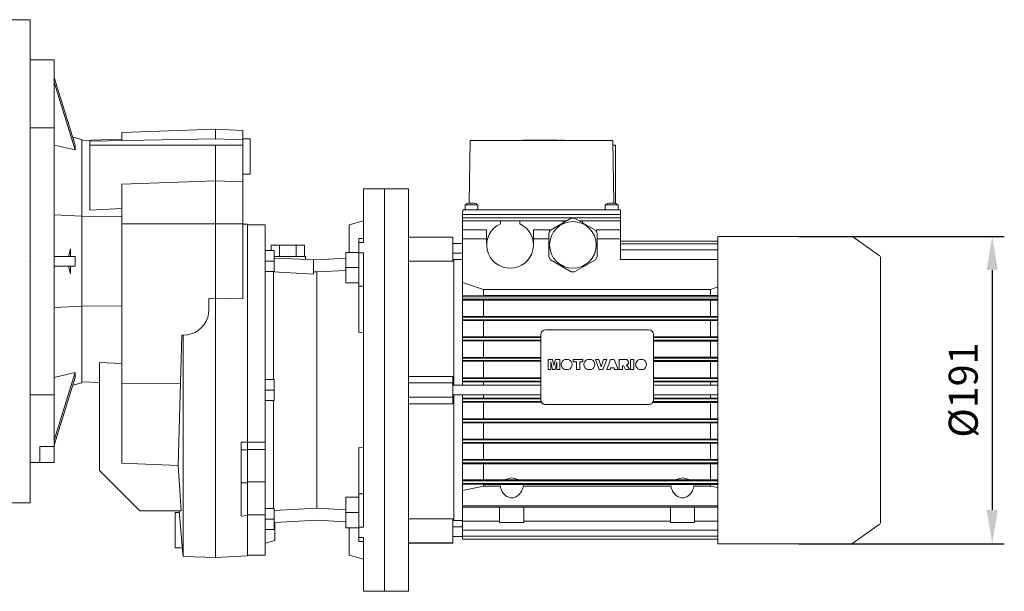
# Model space of a CAD drawing. Extents: x 2955 to 7497, y -941 to 2336.
# Drawn here: x 4765 to 5376, y 429 to 784 of the extents above; entities that cross this region are included whole.
import ezdxf

# ---------------------------------------------------------------- set-up
doc = ezdxf.new("R2010")
doc.units = 0
doc.header["$MEASUREMENT"] = 0
doc.layers.add('10000_FRONT', color=7, linetype='Continuous')
doc.layers.add('10100_FRONT_DIM', color=7, linetype='Continuous')
for name, color, linetype, lineweight in [('AM_0', 7, 'Continuous', 50), ('AM_4', 3, 'Continuous', 25), ('OUTLINE', 3, 'Continuous', 20), ('외형선', 7, 'Continuous', 25)]:
    doc.layers.add(name, color=color, linetype=linetype, lineweight=lineweight)
doc.styles.add('MX_NOTE_STANDARD', font='txt.shx', dxfattribs={"height": 3.15, "bigfont": 'extfont.shx'})
doc.dimstyles.new('MXDIMSTYLE', dxfattribs={"dimtxt": 3.15, "dimasz": 2.5, "dimexe": 1.5, "dimexo": 1, "dimgap": 1, "dimtad": 1, "dimdec": 4, "dimdsep": 46, "dimtxsty": 'MX_NOTE_STANDARD', "dimcen": 2.5, "dimadec": 0, "dimazin": 0, "dimtfac": 1, "dimtdec": 4, "dimtmove": 2, "dimatfit": 3, "dimfxl": 0, "dimtolj": 1, "dimarcsym": 0})

# ---------------------------------------------------------------- blocks, each defined once
blk = doc.blocks.new('*D796')
at = {"color": 3, "linetype": 'Continuous', "lineweight": -2}
for p, q in [((5248.64, 649.15), (5376.18, 649.15)), ((5368.68, 628.15), (5368.68, 479.25)), ((5248.64, 458.25), (5376.18, 458.25))]:
    blk.add_line(p, q, dxfattribs=at)
at = {"color": 3}
for points in [[(5372.18, 628.15), (5365.18, 628.15), (5368.68, 649.15)], [(5365.18, 479.25), (5372.18, 479.25), (5368.68, 458.25)]]:
    blk.add_solid(points, dxfattribs=at)
at = {"layer": 'DEFPOINTS', "color": 0}
for p in [(5239.64, 649.15), (5239.64, 458.25), (5368.68, 458.25)]:
    blk.add_point(p, dxfattribs=at)
at = {"color": 3, "linetype": 'Continuous', "lineweight": 15, "insert": (5350.68, 553.7), "char_height": 18, "attachment_point": 5, "rotation": 90}
blk.add_mtext('\\A1;%%C191', dxfattribs=at)

msp = doc.modelspace()

# ---------------------------------------------------------------- linework, layer by layer
at = {"color": 7, "linetype": 'Continuous', "lineweight": 15}
for p, q in [((4771.35, 783.7), (4758.35, 783.7)), ((4771.35, 483.7), (4771.35, 783.7)), ((4758.35, 483.7), (4771.35, 483.7))]:
    msp.add_line(p, q, dxfattribs=at)
at = {"color": 3, "linetype": 'Continuous', "lineweight": 15}
msp.add_line((4771.35, 758.7), (4771.35, 633.7), dxfattribs=at)
at = {"lineweight": 15}
msp.add_line((4771.35, 758.7), (4771.35, 508.7), dxfattribs=at)
at = {"lineweight": 15, "extrusion": (-1, 0, 0)}
msp.add_point((4771.35, 633.7), dxfattribs=at)
at = {"layer": '10000_FRONT', "color": 7, "linetype": 'Continuous', "lineweight": 15}
for p, q in [((4991.35, 582.35), (4991.35, 678.7)), ((4991.35, 538.7), (4991.35, 568.7)), ((4991.35, 428.7), (4991.35, 525.45))]:
    msp.add_line(p, q, dxfattribs=at)
at = {"layer": '10100_FRONT_DIM', "color": 7, "linetype": 'Continuous', "lineweight": 15}
for p, q in [((4991.35, 642.57), (4991.35, 568.7)), ((4991.35, 494.84), (4991.35, 538.7))]:
    msp.add_line(p, q, dxfattribs=at)
at = {"layer": 'AM_0', "lineweight": 15}
for p, q in [((4771.35, 508.7), (4771.35, 758.7)), ((4771.35, 758.7), (4786.35, 758.7)), ((4786.35, 508.7), (4786.35, 758.7)), ((4786.35, 747.89), (4799.36, 705.83)), ((4786.35, 744.89), (4799.36, 702.83)), ((4771.35, 716.62), (4786.35, 716.62)), ((4828.35, 713.68), (4886.35, 715.7)), ((4886.35, 715.7), (4903.35, 714.81)), ((4886.35, 709.7), (4886.35, 715.7)), ((4797.85, 710.71), (4803.35, 709.24)), ((4803.35, 708.7), (4828.35, 709.58)), ((4803.35, 558.17), (4803.35, 709.24)), ((4808.35, 708.34), (4886.35, 709.7)), ((4828.35, 708.69), (4828.35, 713.68)), ((4886.35, 709.7), (4903.35, 709.11)), ((4903.35, 714.81), (4903.35, 610.42)), ((4907.85, 709.7), (4903.35, 709.7)), ((4907.85, 687.7), (4907.85, 709.7)), ((4786.35, 705.85), (4799.36, 702.83)), ((4799.36, 702.83), (4799.36, 705.83)), ((4808.35, 708.34), (4808.35, 665.41)), ((4808.35, 705.7), (4903.35, 705.7)), ((4886.35, 449.7), (4886.35, 705.7)), ((5044.6, 708.7), (5043.92, 669.75)), ((5044.6, 708.7), (5133.1, 708.7)), ((5077.6, 708.8), (5077.6, 708.7)), ((5078.26, 708.8), (5077.6, 708.8)), ((5078.27, 708.8), (5078.27, 708.7)), ((5078.27, 708.8), (5089.52, 708.8)), ((5080.67, 708.8), (5080.67, 708.7)), ((5098.94, 708.8), (5089.52, 708.8)), ((5089.52, 708.7), (5089.52, 708.8)), ((5091.93, 708.7), (5091.93, 708.8)), ((5092.26, 708.8), (5092.26, 708.7)), ((5092.35, 708.8), (5092.35, 708.7)), ((5098.85, 708.8), (5098.85, 708.7)), ((5098.93, 708.7), (5098.93, 708.8)), ((5098.94, 708.7), (5098.94, 708.8)), ((5100.84, 708.8), (5100.81, 708.8)), ((5100.81, 708.8), (5100.81, 708.7)), ((5100.82, 708.8), (5100.82, 708.7)), ((5100.84, 708.8), (5100.84, 708.7)), ((5100.84, 708.8), (5100.84, 708.7)), ((5100.84, 708.8), (5100.84, 708.7)), ((5100.84, 708.8), (5100.84, 708.7)), ((5100.84, 708.8), (5100.84, 708.7)), ((5100.84, 708.8), (5100.84, 708.7)), ((5102.87, 708.8), (5100.85, 708.8)), ((5100.85, 708.8), (5100.85, 708.7)), ((5100.85, 708.8), (5100.85, 708.7)), ((5100.85, 708.8), (5100.85, 708.7)), ((5100.85, 708.8), (5100.85, 708.7)), ((5100.85, 708.8), (5100.85, 708.7)), ((5100.85, 708.8), (5100.85, 708.7)), ((5102.85, 708.8), (5102.85, 708.7)), ((5102.87, 708.7), (5102.87, 708.8)), ((5133.78, 669.75), (5133.1, 708.7)), ((5133.15, 705.7), (5134.85, 705.7)), ((5134.85, 705.7), (5134.85, 669.5)), ((4903.35, 687.7), (4907.85, 687.7)), ((4886.35, 683.63), (4828.35, 681.48)), ((4828.35, 508.32), (4828.35, 681.48)), ((4903.35, 682.92), (4886.35, 683.63)), ((4978.35, 645.24), (4978.35, 678.7)), ((4991.35, 678.7), (4978.35, 678.7)), ((4991.35, 428.7), (4991.35, 678.7)), ((4991.35, 428.7), (4991.35, 678.7)), ((4991.35, 428.7), (4991.35, 678.7)), ((5006.35, 678.7), (4991.35, 678.7)), ((5006.35, 428.7), (5006.35, 678.7)), ((5041.35, 668.7), (5041.35, 665.7)), ((5049.35, 668.7), (5041.35, 668.7)), ((5043.35, 669.65), (5043.35, 669.67)), ((5044.85, 669.65), (5044.85, 669.92)), ((5045.85, 669.92), (5045.85, 669.65)), ((5047.35, 669.67), (5047.35, 669.65)), ((5049.35, 665.7), (5049.35, 668.7)), ((5128.35, 668.7), (5128.35, 665.7)), ((5136.35, 668.7), (5128.35, 668.7)), ((5130.35, 669.65), (5130.35, 669.67)), ((5131.85, 669.65), (5131.85, 669.92)), ((5132.85, 669.92), (5132.85, 669.65)), ((5134.35, 669.67), (5134.35, 669.65)), ((5136.35, 665.7), (5136.35, 668.7)), ((4803.35, 661.64), (4786.35, 662.44)), ((4828.35, 661.6), (4803.35, 661.45)), ((4828.35, 666.36), (4808.35, 665.41)), ((5039.9, 665.7), (5039.85, 662.7)), ((5039.85, 662.7), (5137.85, 662.7)), ((5039.88, 660.7), (5039.85, 662.7)), ((5039.85, 660.7), (5039.85, 658.7)), ((5039.85, 660.7), (5137.85, 660.7)), ((5039.9, 665.7), (5137.79, 665.7)), ((5107.27, 660.5), (5094.42, 653.08)), ((5107.27, 660.5), (5109.42, 660.5)), ((5122.27, 653.08), (5109.42, 660.5)), ((5137.79, 665.7), (5137.85, 662.7)), ((5137.81, 660.7), (5137.85, 662.7)), ((5137.85, 660.7), (5137.85, 658.7)), ((4828.35, 656.86), (4903.35, 657.02)), ((4906.35, 656.65), (4903.35, 656.81)), ((4906.35, 450.75), (4906.35, 656.65)), ((4917.35, 656.2), (4906.35, 656.2)), ((4917.35, 451.2), (4917.35, 656.2)), ((4969.35, 656.29), (4978.35, 658.7)), ((4969.35, 639.22), (4969.35, 656.29)), ((5039.85, 658.7), (5104.15, 658.7)), ((5039.85, 658.7), (5039.85, 556.7)), ((5041.35, 658.7), (5063.35, 658.7)), ((5063.35, 657), (5063.35, 658.7)), ((5075.35, 658.7), (5102.35, 658.7)), ((5075.35, 658.7), (5075.35, 657)), ((5102.35, 657.66), (5102.35, 658.7)), ((5112.54, 658.7), (5137.85, 658.7)), ((5114.35, 658.7), (5136.35, 658.7)), ((5114.35, 658.7), (5114.35, 657.66)), ((5137.85, 634.76), (5137.85, 658.7)), ((5033.85, 648.7), (5006.35, 648.7)), ((5033.85, 648.6), (5006.35, 648.6)), ((5033.85, 633.75), (5033.85, 648.7)), ((5054.75, 653.2), (5039.85, 653.2)), ((5054.75, 644.7), (5054.75, 653.2)), ((5083.95, 653.2), (5083.95, 644.7)), ((5093.75, 653.2), (5083.95, 653.2)), ((5093.35, 651.22), (5094.42, 653.08)), ((5093.35, 651.22), (5093.35, 636.38)), ((5093.75, 651.91), (5093.75, 653.2)), ((5122.27, 653.08), (5123.35, 651.22)), ((5122.95, 653.2), (5122.95, 651.91)), ((5137.85, 653.2), (5122.95, 653.2)), ((5123.35, 636.38), (5123.35, 651.22)), ((5280.94, 649.15), (5198.35, 649.15)), ((5198.35, 649.15), (5198.35, 458.25)), ((5298.49, 637.3), (5282.08, 648.79)), ((4920.95, 640.31), (4920.95, 643.7)), ((4920.95, 643.7), (4941.74, 643.7)), ((4926.15, 636.7), (4926.15, 643.7)), ((4936.54, 636.7), (4936.54, 643.7)), ((4941.74, 636.7), (4941.74, 643.7)), ((4975.35, 589.47), (4975.35, 647.72)), ((4978.35, 647.72), (4975.35, 647.72)), ((4975.35, 645.24), (4978.35, 645.24)), ((5039.85, 644.7), (5033.85, 644.7)), ((5054.75, 647.62), (5039.85, 647.62)), ((5054.87, 644.7), (5054.75, 644.7)), ((5083.95, 644.7), (5083.82, 644.7)), ((5093.35, 647.62), (5083.95, 647.62)), ((5137.85, 647.62), (5123.35, 647.62)), ((5137.85, 646.21), (5198.35, 646.21)), ((5137.85, 644.4), (5198.35, 644.4)), ((4786.35, 636.7), (4799.35, 636.7)), ((4795.11, 636.7), (4796.35, 641.47)), ((4796.35, 636.7), (4796.35, 641.47)), ((4799.35, 636.7), (4799.35, 630.7)), ((4922.85, 640.31), (4917.35, 640.31)), ((4922.85, 627.31), (4922.85, 640.31)), ((4922.85, 636.7), (4942.35, 636.7)), ((4942.35, 634.83), (4942.35, 636.7)), ((4967.35, 620.22), (4967.35, 639.22)), ((4967.35, 639.22), (4975.35, 639.22)), ((4978.35, 638.82), (4975.35, 638.82)), ((4978.35, 468.58), (4978.35, 638.82)), ((5033.85, 638.7), (5039.85, 638.7)), ((5094.42, 634.52), (5093.35, 636.38)), ((5123.35, 636.38), (5122.27, 634.52)), ((5137.85, 640.69), (5198.35, 640.69)), ((4786.35, 630.7), (4799.35, 630.7)), ((4796.35, 625.94), (4795.11, 630.7)), ((4796.35, 625.94), (4796.35, 630.7)), ((4922.85, 633.81), (4917.35, 633.81)), ((4922.85, 635.51), (4949.35, 634.58)), ((4947.35, 634.65), (4947.35, 625.74)), ((4949.35, 634.58), (4967.35, 635.53)), ((4967.35, 629.72), (4975.35, 629.72)), ((5033.85, 633.75), (5006.35, 633.75)), ((5034.35, 634.2), (5033.85, 634.2)), ((5039.85, 634.7), (5034.35, 634.7)), ((5034.35, 634.7), (5034.35, 556.7)), ((5094.42, 634.52), (5107.27, 627.1)), ((5109.42, 627.1), (5122.27, 634.52)), ((5137.85, 634.79), (5198.35, 634.79)), ((5137.85, 634.76), (5198.35, 634.76)), ((5299.35, 635.66), (5299.35, 471.74)), ((4922.85, 627.31), (4917.35, 627.31)), ((4922.46, 627.07), (4922.23, 627.31)), ((4947.35, 625.74), (4922.46, 627.07)), ((4922.46, 560.2), (4922.46, 627.07)), ((4949.35, 627.07), (4947.35, 627.18)), ((4967.35, 628.02), (4949.35, 627.07)), ((4949.35, 480.33), (4949.35, 627.07)), ((5109.42, 627.1), (5107.27, 627.1)), ((4967.35, 620.22), (4975.35, 620.22)), ((5052.91, 616.24), (5039.85, 620.53)), ((5198.34, 617.75), (5193.78, 616.24)), ((5039.85, 612.25), (5052.91, 612.44)), ((5039.85, 611.65), (5198.35, 611.65)), ((5193.78, 616.24), (5052.91, 616.24)), ((5052.91, 612.44), (5052.91, 616.24)), ((5052.91, 612.44), (5193.78, 612.44)), ((5193.78, 612.44), (5193.78, 616.24)), ((5193.78, 612.44), (5198.33, 612.37)), ((4786.35, 604.96), (4803.35, 605.77)), ((4803.35, 605.96), (4828.35, 605.8)), ((4886.35, 610.68), (4882.35, 610.64)), ((4882.35, 603.7), (4882.35, 610.64)), ((4903.35, 610.42), (4886.35, 610.68)), ((5039.85, 610.05), (5198.35, 610.05)), ((5198.34, 609.44), (5039.85, 609.55)), ((5052.91, 599.61), (5052.91, 609.39)), ((5193.78, 599.61), (5193.78, 609.39)), ((5039.85, 599.46), (5198.34, 599.56)), ((5039.85, 598.95), (5198.35, 598.95)), ((5039.85, 597.35), (5198.35, 597.35)), ((5198.34, 596.81), (5039.85, 596.9)), ((5052.91, 586.85), (5052.91, 596.76)), ((5193.78, 586.85), (5193.78, 596.76)), ((4865.42, 587.7), (4863.3, 506.84)), ((4865.42, 587.7), (4866.35, 587.7)), ((4866.35, 450.4), (4866.35, 587.7)), ((4978.35, 589.6), (4975.35, 589.47)), ((5088.35, 588.07), (5088.35, 547.61)), ((5091.35, 591.02), (5155.35, 591.02)), ((5158.35, 588.07), (5158.35, 547.61)), ((5039.85, 586.71), (5088.35, 586.85)), ((5039.85, 586.25), (5088.35, 586.25)), ((5039.85, 584.65), (5088.35, 584.65)), ((5088.35, 584.1), (5039.85, 584.23)), ((5052.91, 574.11), (5052.91, 584.1)), ((5158.35, 586.85), (5198.35, 586.8)), ((5158.35, 586.25), (5198.35, 586.25)), ((5158.35, 584.65), (5198.35, 584.65)), ((5198.35, 584.15), (5158.35, 584.1)), ((5193.78, 574.11), (5193.78, 584.1)), ((4814.35, 503.7), (4814.35, 570.76)), ((4814.35, 570.76), (4828.35, 570.14)), ((5039.85, 573.98), (5088.35, 574.11)), ((5039.85, 573.55), (5088.35, 573.55)), ((5039.85, 571.95), (5088.35, 571.95)), ((5088.35, 571.42), (5039.85, 571.54)), ((5052.91, 561.39), (5052.91, 571.42)), ((5092.88, 566.39), (5092.88, 572.69)), ((5095.61, 572.69), (5092.88, 572.69)), ((5094.62, 566.39), (5094.61, 571.22)), ((5094.61, 571.22), (5095.74, 566.43)), ((5095.74, 566.39), (5094.61, 571.19)), ((5096.52, 568.89), (5095.61, 572.69)), ((5097.44, 572.69), (5096.52, 568.89)), ((5097.3, 566.43), (5098.42, 571.22)), ((5098.42, 571.19), (5097.3, 566.39)), ((5100.16, 572.69), (5097.44, 572.69)), ((5098.42, 571.22), (5098.42, 566.39)), ((5100.16, 566.39), (5100.16, 572.69)), ((5101.1, 569.55), (5101.1, 569.52)), ((5105.6, 572.69), (5103.36, 572.69)), ((5107.86, 569.52), (5107.86, 569.55)), ((5108.5, 571.19), (5108.5, 572.69)), ((5114.54, 572.69), (5108.5, 572.69)), ((5108.5, 571.23), (5110.49, 571.23)), ((5110.49, 571.19), (5108.5, 571.19)), ((5110.49, 566.39), (5110.49, 571.23)), ((5112.55, 566.39), (5112.55, 571.23)), ((5112.55, 571.23), (5114.54, 571.23)), ((5114.54, 571.19), (5112.55, 571.19)), ((5114.54, 571.19), (5114.54, 572.69)), ((5115.2, 569.55), (5115.2, 569.52)), ((5119.69, 572.69), (5117.46, 572.69)), ((5121.95, 569.52), (5121.95, 569.55)), ((5122.3, 572.66), (5122.3, 572.69)), ((5124.45, 572.69), (5122.3, 572.69)), ((5122.3, 572.69), (5124.72, 566.43)), ((5124.72, 566.39), (5122.3, 572.66)), ((5125.86, 568.18), (5124.45, 572.69)), ((5127.24, 572.69), (5125.86, 568.18)), ((5126.95, 566.43), (5129.33, 572.69)), ((5129.33, 572.66), (5126.95, 566.39)), ((5129.33, 572.69), (5127.24, 572.69)), ((5129.33, 572.66), (5129.33, 572.69)), ((5131.66, 572.69), (5129.33, 566.43)), ((5133.98, 572.69), (5131.66, 572.69)), ((5136.35, 566.43), (5133.98, 572.69)), ((5137.01, 566.39), (5137.01, 572.69)), ((5141.09, 572.69), (5137.01, 572.69)), ((5139.08, 566.39), (5139.08, 568.95)), ((5139.08, 568.95), (5139.87, 568.56)), ((5139.87, 568.53), (5139.08, 568.91)), ((5139.87, 568.53), (5139.87, 568.56)), ((5139.87, 568.56), (5141.06, 566.43)), ((5142.24, 568.46), (5141.3, 569.18)), ((5142.88, 570.89), (5142.88, 570.93)), ((5144.12, 566.39), (5144.12, 572.69)), ((5146.19, 572.69), (5144.12, 572.69)), ((5146.19, 566.39), (5146.19, 572.69)), ((5147.32, 569.55), (5147.32, 569.52)), ((5151.82, 572.69), (5149.58, 572.69)), ((5154.08, 569.52), (5154.08, 569.55)), ((5158.35, 574.11), (5198.35, 574.07)), ((5158.35, 573.55), (5198.35, 573.55)), ((5158.35, 571.95), (5198.35, 571.95)), ((5198.35, 571.46), (5158.35, 571.42)), ((5193.78, 561.39), (5193.78, 571.42)), ((4786.35, 522.51), (4799.36, 564.58)), ((4786.35, 561.56), (4799.36, 564.58)), ((4799.36, 561.58), (4799.36, 564.58)), ((5092.88, 566.43), (5094.62, 566.43)), ((5094.62, 566.39), (5092.88, 566.39)), ((5095.74, 566.39), (5095.74, 566.43)), ((5095.74, 566.43), (5097.3, 566.43)), ((5097.3, 566.39), (5095.74, 566.39)), ((5097.3, 566.39), (5097.3, 566.43)), ((5098.42, 566.43), (5100.16, 566.43)), ((5100.16, 566.39), (5098.42, 566.39)), ((5103.33, 566.39), (5103.33, 566.43)), ((5103.33, 566.43), (5105.63, 566.43)), ((5105.63, 566.39), (5103.33, 566.39)), ((5105.63, 566.39), (5105.63, 566.43)), ((5110.49, 566.43), (5112.55, 566.43)), ((5112.55, 566.39), (5110.49, 566.39)), ((5117.42, 566.39), (5117.42, 566.43)), ((5117.42, 566.43), (5119.73, 566.43)), ((5119.73, 566.39), (5117.42, 566.39)), ((5119.73, 566.39), (5119.73, 566.43)), ((5124.72, 566.39), (5124.72, 566.43)), ((5124.72, 566.43), (5126.95, 566.43)), ((5126.95, 566.39), (5124.72, 566.39)), ((5126.95, 566.39), (5126.95, 566.43)), ((5129.33, 566.39), (5129.33, 566.43)), ((5129.33, 566.43), (5131.43, 566.43)), ((5131.43, 566.39), (5129.33, 566.39)), ((5131.43, 566.43), (5131.75, 567.48)), ((5131.75, 567.45), (5131.43, 566.39)), ((5131.43, 566.39), (5131.43, 566.43)), ((5131.75, 567.45), (5131.75, 567.48)), ((5131.75, 567.48), (5133.88, 567.48)), ((5133.88, 567.45), (5131.75, 567.45)), ((5133.88, 567.45), (5133.88, 567.48)), ((5133.88, 567.48), (5134.2, 566.43)), ((5134.2, 566.39), (5133.88, 567.45)), ((5134.2, 566.39), (5134.2, 566.43)), ((5134.2, 566.43), (5136.35, 566.43)), ((5136.35, 566.39), (5134.2, 566.39)), ((5136.35, 566.39), (5136.35, 566.43)), ((5137.01, 566.43), (5139.08, 566.43)), ((5139.08, 566.39), (5137.01, 566.39)), ((5141.06, 566.39), (5139.87, 568.53)), ((5141.06, 566.39), (5141.06, 566.43)), ((5141.06, 566.43), (5143.38, 566.43)), ((5143.38, 566.39), (5141.06, 566.39)), ((5143.38, 566.43), (5142.24, 568.46)), ((5143.38, 566.39), (5143.38, 566.43)), ((5144.12, 566.43), (5146.19, 566.43)), ((5146.19, 566.39), (5144.12, 566.39)), ((5149.55, 566.39), (5149.55, 566.43)), ((5149.55, 566.43), (5151.85, 566.43)), ((5151.85, 566.39), (5149.55, 566.39)), ((5151.85, 566.39), (5151.85, 566.43)), ((4786.35, 519.51), (4799.36, 561.58)), ((4803.35, 558.17), (4797.85, 556.69)), ((4814.35, 558.32), (4803.35, 558.7)), ((4864.86, 557.76), (4828.35, 557.92)), ((4922.85, 560.2), (4917.35, 560.2)), ((4922.85, 547.2), (4922.85, 560.2)), ((5006.35, 562.18), (5033.85, 562.18)), ((5033.85, 558.2), (5006.35, 558.2)), ((5033.85, 545.23), (5033.85, 562.18)), ((5088.35, 556.7), (5033.85, 556.7)), ((5039.85, 561.27), (5088.35, 561.39)), ((5039.85, 560.85), (5088.35, 560.85)), ((5039.85, 559.25), (5088.35, 559.25)), ((5088.35, 558.72), (5039.85, 558.85)), ((5052.91, 556.7), (5052.91, 558.72)), ((5158.35, 561.39), (5198.35, 561.35)), ((5158.35, 560.85), (5198.35, 560.85)), ((5158.35, 559.25), (5198.35, 559.25)), ((5198.35, 558.77), (5158.35, 558.72)), ((5198.35, 556.7), (5158.35, 556.7)), ((5193.78, 556.7), (5193.78, 558.72)), ((4771.35, 550.79), (4786.35, 550.79)), ((4922.85, 553.7), (4917.35, 553.7)), ((5033.85, 550.7), (5088.35, 550.7)), ((5034.35, 550.7), (5034.35, 472.7)), ((5039.85, 550.7), (5039.85, 461.19)), ((5052.91, 548.68), (5052.91, 550.7)), ((5158.35, 550.7), (5198.35, 550.7)), ((5193.78, 548.68), (5193.78, 550.7)), ((4922.85, 547.2), (4917.35, 547.2)), ((4922.46, 480.09), (4922.46, 547.2)), ((5033.85, 549.2), (5006.35, 549.2)), ((5033.85, 545.23), (5006.35, 545.23)), ((5039.85, 548.56), (5088.35, 548.68)), ((5039.85, 548.15), (5088.35, 548.15)), ((5039.85, 546.55), (5088.54, 546.55)), ((5088.82, 546.02), (5039.85, 546.14)), ((5052.91, 535.99), (5052.91, 546.02)), ((5155.35, 544.74), (5091.35, 544.74)), ((5155.35, 544.65), (5091.35, 544.65)), ((5198.35, 546.06), (5157.87, 546.02)), ((5158.15, 546.55), (5198.35, 546.55)), ((5158.35, 548.68), (5198.35, 548.64)), ((5158.35, 548.15), (5198.35, 548.15)), ((5193.78, 535.99), (5193.78, 546.02)), ((5039.85, 535.86), (5198.35, 535.94)), ((5039.85, 535.45), (5198.35, 535.45)), ((5039.85, 533.85), (5198.35, 533.85)), ((5198.35, 533.34), (5039.85, 533.42)), ((5052.91, 523.3), (5052.91, 533.29)), ((5193.78, 523.3), (5193.78, 533.29)), ((4902.35, 475.41), (4902.35, 521.37)), ((4906.35, 521.31), (4902.35, 521.37)), ((4906.35, 521.37), (4917.35, 521.37)), ((5039.85, 523.17), (5198.35, 523.26)), ((5039.85, 522.75), (5198.35, 522.75)), ((5039.85, 521.15), (5198.35, 521.15)), ((5198.35, 520.6), (5039.85, 520.69)), ((5052.91, 510.64), (5052.91, 520.56)), ((5193.78, 510.64), (5193.78, 520.56)), ((4786.35, 518.7), (4777.35, 518.7)), ((4777.35, 508.7), (4777.35, 518.7)), ((4902.35, 516.66), (4906.35, 516.66)), ((4906.35, 516.7), (4917.35, 516.7)), ((4975.35, 459.69), (4975.35, 517.93)), ((4975.35, 517.93), (4978.35, 517.8)), ((4771.35, 508.7), (4786.35, 508.7)), ((4863.3, 506.84), (4828.35, 508.32)), ((5039.85, 510.5), (5198.34, 510.59)), ((5039.85, 510.05), (5198.35, 510.05)), ((5039.85, 508.45), (5198.35, 508.45)), ((5198.34, 507.85), (5039.85, 507.95)), ((5052.91, 498.02), (5052.91, 507.79)), ((5193.78, 498.02), (5193.78, 507.79)), ((4839.35, 478.7), (4814.35, 503.7)), ((4865.2, 478.7), (4863.3, 506.84)), ((4902.35, 496.08), (4906.35, 496.08)), ((4906.35, 496.65), (4917.35, 496.65)), ((5039.85, 497.85), (5066.44, 498.02)), ((5039.85, 497.35), (5198.35, 497.35)), ((5039.85, 495.75), (5198.35, 495.75)), ((5074.25, 498.02), (5172.44, 498.02)), ((5180.25, 498.02), (5198.34, 497.96)), ((5052.91, 494.97), (5039.85, 495.16)), ((5039.85, 491.3), (5052.91, 494.1)), ((5052.91, 494.1), (5052.91, 494.97)), ((5063.5, 494.97), (5052.91, 494.97)), ((5052.91, 494.1), (5063.13, 494.1)), ((5169.5, 494.97), (5077.19, 494.97)), ((5077.56, 494.1), (5169.13, 494.1)), ((5193.78, 494.97), (5183.19, 494.97)), ((5183.56, 494.1), (5193.78, 494.1)), ((5198.33, 495.04), (5193.78, 494.97)), ((5193.78, 494.1), (5193.78, 494.97)), ((5193.78, 494.1), (5198.35, 493.12)), ((4967.35, 468.19), (4967.35, 487.19)), ((4967.35, 487.19), (4975.35, 487.19)), ((4865.2, 478.7), (4839.35, 478.7)), ((4861.35, 455.7), (4861.35, 477.7)), ((4863.98, 477.7), (4861.35, 477.7)), ((4866.01, 454.2), (4863.87, 478.73)), ((4922.85, 480.09), (4917.35, 480.09)), ((4949.35, 480.33), (4922.85, 478.94)), ((4922.85, 467.09), (4922.85, 480.09)), ((4967.35, 479.39), (4949.35, 480.33)), ((4967.35, 477.69), (4975.35, 477.69)), ((5039.85, 481.89), (5198.35, 481.89)), ((5039.85, 480.88), (5198.35, 480.88)), ((5062.85, 480.88), (5062.85, 471.4)), ((5077.85, 471.4), (5077.85, 480.88)), ((5168.85, 480.88), (5168.85, 471.4)), ((5183.85, 471.4), (5183.85, 480.88)), ((4902.35, 475.41), (4906.35, 475.69)), ((4917.35, 476.13), (4906.35, 476.13)), ((4922.85, 473.59), (4917.35, 473.59)), ((4949.35, 472.82), (4923.35, 471.46)), ((4923.35, 471.46), (4923.35, 460.31)), ((4967.35, 471.88), (4949.35, 472.82)), ((5006.35, 473.65), (5033.85, 473.65)), ((5033.85, 458.7), (5033.85, 473.65)), ((5033.85, 473.2), (5034.35, 473.2)), ((5034.35, 472.7), (5039.85, 472.7)), ((5039.85, 472.33), (5062.85, 472.33)), ((5077.85, 471.4), (5062.85, 471.4)), ((5077.85, 472.33), (5168.85, 472.33)), ((5183.85, 471.4), (5168.85, 471.4)), ((5183.85, 472.33), (5198.35, 472.33)), ((4922.85, 467.09), (4917.35, 467.09)), ((4967.35, 468.19), (4975.35, 468.19)), ((4969.35, 451.11), (4969.35, 468.19)), ((4975.35, 468.58), (4978.35, 468.58)), ((5039.85, 468.7), (5033.85, 468.7)), ((5039.85, 466.58), (5198.35, 466.58)), ((5282.08, 458.61), (5298.49, 470.11)), ((4923.35, 460.31), (4917.35, 458.7)), ((4978.35, 462.16), (4975.35, 462.16)), ((4975.35, 459.69), (4978.35, 459.69)), ((4978.35, 428.7), (4978.35, 462.16)), ((5033.85, 458.81), (5006.35, 458.81)), ((5006.35, 458.7), (5033.85, 458.7)), ((5033.85, 462.7), (5039.85, 462.7)), ((5039.85, 462.95), (5198.35, 462.95)), ((5039.85, 461.19), (5198.35, 461.19)), ((4861.35, 455.7), (4865.9, 455.7)), ((4866.01, 454.25), (4866.35, 450.4)), ((5198.35, 458.25), (5280.94, 458.25)), ((4866.35, 450.4), (4886.35, 449.7)), ((4886.35, 449.7), (4906.35, 450.75)), ((4906.35, 451.2), (4917.35, 451.2)), ((4978.35, 448.7), (4969.35, 451.11)), ((4978.35, 428.7), (4991.35, 428.7)), ((4991.35, 428.7), (5006.35, 428.7))]:
    msp.add_line(p, q, dxfattribs=at)
for points in [[(4866.35, 587.7), (4868.89, 587.91), (4871.36, 588.51), (4873.7, 589.49), (4875.83, 590.82), (4877.73, 592.46), (4879.32, 594.34), (4880.63, 596.49), (4881.57, 598.78), (4882.15, 601.23), (4882.35, 603.7)], [(5066.44, 498.02), (5066.6, 498.11), (5068.46, 498.86), (5070.35, 499.1), (5072.33, 498.83), (5074.06, 498.13), (5074.25, 498.02)], [(5066.44, 498.02), (5067.02, 498.01), (5067.61, 498), (5068.23, 497.99), (5068.87, 497.99), (5069.52, 497.98), (5070.17, 497.98), (5070.82, 497.98), (5071.47, 497.98), (5072.11, 497.99), (5072.74, 497.99), (5073.35, 498), (5073.94, 498.01), (5074.25, 498.02)], [(5172.44, 498.02), (5172.6, 498.11), (5174.46, 498.86), (5176.35, 499.1), (5178.33, 498.83), (5180.06, 498.13), (5180.25, 498.02)], [(5172.44, 498.02), (5173.02, 498.01), (5173.61, 498), (5174.23, 497.99), (5174.87, 497.99), (5175.52, 497.98), (5176.17, 497.98), (5176.82, 497.98), (5177.47, 497.98), (5178.11, 497.99), (5178.74, 497.99), (5179.35, 498), (5179.94, 498.01), (5180.25, 498.02)], [(5063.13, 494.1), (5063.17, 494.23), (5063.5, 494.97)], [(5063.13, 494.1), (5063.33, 493.27), (5063.59, 492.47), (5063.9, 491.7), (5064.26, 490.96), (5064.67, 490.28), (5065.12, 489.64), (5065.61, 489.05), (5066.13, 488.53), (5066.69, 488.07), (5067.27, 487.68), (5067.88, 487.35), (5068.51, 487.1), (5069.15, 486.92), (5069.8, 486.82), (5070.45, 486.79), (5071.1, 486.84), (5071.75, 486.97), (5072.39, 487.17), (5073.01, 487.45), (5073.61, 487.79), (5074.19, 488.21), (5074.73, 488.69), (5075.25, 489.23), (5075.72, 489.83), (5076.16, 490.49), (5076.55, 491.19), (5076.89, 491.93), (5077.19, 492.72), (5077.43, 493.53), (5077.56, 494.1)], [(5077.19, 494.97), (5076.9, 494.99), (5076.56, 495.01), (5076.17, 495.03), (5075.73, 495.04), (5075.26, 495.06), (5074.74, 495.07), (5074.2, 495.09), (5073.62, 495.1), (5073.02, 495.11), (5072.4, 495.11), (5071.76, 495.12), (5071.12, 495.12), (5070.46, 495.12), (5069.81, 495.12), (5069.16, 495.12), (5068.52, 495.12), (5067.89, 495.11), (5067.28, 495.1), (5066.7, 495.09), (5066.14, 495.08), (5065.62, 495.06), (5065.13, 495.05), (5064.68, 495.03), (5064.27, 495.02), (5063.91, 495), (5063.6, 494.98), (5063.5, 494.97)], [(5077.19, 494.97), (5077.48, 494.34), (5077.56, 494.1)], [(5169.13, 494.1), (5169.17, 494.23), (5169.5, 494.97)], [(5169.13, 494.1), (5169.33, 493.27), (5169.59, 492.47), (5169.9, 491.7), (5170.26, 490.96), (5170.67, 490.28), (5171.12, 489.64), (5171.61, 489.05), (5172.13, 488.53), (5172.69, 488.07), (5173.27, 487.68), (5173.88, 487.35), (5174.51, 487.1), (5175.15, 486.92), (5175.8, 486.82), (5176.45, 486.79), (5177.1, 486.84), (5177.75, 486.97), (5178.39, 487.17), (5179.01, 487.45), (5179.61, 487.79), (5180.19, 488.21), (5180.73, 488.69), (5181.25, 489.23), (5181.72, 489.83), (5182.16, 490.49), (5182.55, 491.19), (5182.89, 491.93), (5183.19, 492.72), (5183.43, 493.53), (5183.56, 494.1)], [(5183.19, 494.97), (5182.9, 494.99), (5182.56, 495.01), (5182.17, 495.03), (5181.73, 495.04), (5181.26, 495.06), (5180.74, 495.07), (5180.2, 495.09), (5179.62, 495.1), (5179.02, 495.11), (5178.4, 495.11), (5177.76, 495.12), (5177.12, 495.12), (5176.46, 495.12), (5175.81, 495.12), (5175.16, 495.12), (5174.52, 495.12), (5173.89, 495.11), (5173.28, 495.1), (5172.7, 495.09), (5172.14, 495.08), (5171.62, 495.06), (5171.13, 495.05), (5170.68, 495.03), (5170.27, 495.02), (5169.91, 495), (5169.6, 494.98), (5169.5, 494.97)], [(5183.19, 494.97), (5183.48, 494.34), (5183.56, 494.1)]]:
    msp.add_lwpolyline(points, dxfattribs=at)
msp.add_circle((5108.35, 643.8), 14.5, dxfattribs=at)
for centre, radius, start, end in [((5045.35, 662.96), 7, 106.60155, 124.8499), ((5045.35, 662.96), 6.98, 94.10655, 106.6453), ((5045.35, 662.96), 6.71, 85.72546, 94.27454), ((5045.35, 662.96), 6.98, 73.3547, 85.89345), ((5045.35, 662.96), 7, 55.1501, 73.39845), ((5132.35, 662.96), 7, 106.60155, 124.8499), ((5132.35, 662.96), 6.98, 94.10655, 106.6453), ((5132.35, 662.96), 6.71, 85.72546, 94.27454), ((5132.35, 662.96), 6.98, 73.3547, 85.89345), ((5132.35, 662.96), 7, 55.1501, 73.39845), ((5069.35, 643.8), 14.5, 114.44334, 65.55666), ((5280.94, 647.15), 2, 55, 90), ((5297.35, 635.66), 2, 0, 55), ((5297.35, 471.74), 2, 305, 0), ((5280.94, 460.25), 2, 270, 305)]:
    msp.add_arc(centre, radius, start, end, dxfattribs=at)
for centre, major_axis, start_param, end_param in [((5091.35, 588.07), (-3, 0), 4.712389, 6.283185), ((5155.35, 588.07), (-3, 0), 3.141593, 4.712389), ((5104.48, 569.55), (3.38, 0), 1.908318, 4.364559), ((5104.48, 569.52), (-3.38, 0), 6.283185, 7.506152), ((5104.48, 569.55), (3.38, 0), 6.283185, 7.51646), ((5104.48, 569.55), (3.38, 0), 5.060219, 6.283185), ((5104.48, 569.52), (-3.38, 0), 1.918626, 3.141593), ((5118.57, 569.55), (3.38, 0), 1.908318, 4.364559), ((5118.57, 569.52), (-3.38, 0), 6.283185, 7.506152), ((5118.57, 569.55), (3.38, 0), 6.283185, 7.51646), ((5118.57, 569.55), (3.38, 0), 5.060219, 6.283185), ((5118.57, 569.52), (-3.38, 0), 1.918626, 3.141593), ((5141.09, 570.93), (1.79, 0), 4.83014, 7.855868), ((5141.09, 570.89), (-1.79, 0), 1.710391, 3.141593), ((5150.7, 569.55), (3.38, 0), 1.908318, 4.364559), ((5150.7, 569.52), (-3.38, 0), 0, 1.222966), ((5150.7, 569.55), (3.38, 0), 6.283185, 7.51646), ((5150.7, 569.55), (3.38, 0), 5.060219, 6.283185), ((5150.7, 569.52), (-3.38, 0), 1.918626, 3.141593), ((5091.35, 547.69), (-3, 0), 0, 1.570796), ((5091.35, 547.61), (-3, 0), 6.283185, 7.853982), ((5155.35, 547.69), (-3, 0), 1.570796, 3.141593), ((5155.35, 547.61), (-3, 0), 1.570796, 3.141593)]:
    msp.add_ellipse(centre, major_axis=major_axis, ratio=0.984808, start_param=start_param, end_param=end_param, dxfattribs=at)
at = {"layer": 'AM_4', "lineweight": 15}
for p, q in [((4975.35, 618.15), (4978.35, 618.15)), ((4975.35, 489.26), (4978.35, 489.26))]:
    msp.add_line(p, q, dxfattribs=at)
at = {"layer": 'OUTLINE', "color": 3, "lineweight": 15}
for p, q in [((4991.35, 587.65), (4991.35, 678.7)), ((4991.35, 428.7), (4991.35, 524.17))]:
    msp.add_line(p, q, dxfattribs=at)
at = {"layer": 'OUTLINE', "lineweight": 15}
msp.add_line((4991.35, 538.7), (4991.35, 568.7), dxfattribs=at)
at = {"layer": '외형선', "linetype": 'Continuous', "lineweight": 15}
msp.add_line((4991.35, 428.7), (4991.35, 678.7), dxfattribs=at)
at = {"layer": '외형선', "color": 3, "lineweight": 15}
msp.add_line((4771.35, 655.38), (4771.35, 615.38), dxfattribs=at)

# ---------------------------------------------------------------- dimensions: what is measured, and where the dimension line sits
at = {"color": 3, "linetype": 'Continuous', "lineweight": 15}
dim = msp.add_linear_dim(base=(5368.68, 458.25), p1=(5239.64, 649.15), p2=(5239.64, 458.25), angle=90, text='%%C<>', dimstyle='MXDIMSTYLE', override={"dimscale": 3, "dimtxt": 6, "dimasz": 7, "dimexe": 2.501, "dimexo": 3, "dimgap": 3, "dimtoh": 1, "dimdec": 0, "dimzin": 9, "dimtxsty": 'Standard', "dimcen": 0, "dimclrd": 3, "dimclre": 3, "dimclrt": 3, "dimtdec": 0, "dimtofl": 0, "dimtmove": 0, "dimtzin": 0}, dxfattribs=at)
dim.commit()
dim.dimension.update_dxf_attribs({"geometry": '*D796', "text_midpoint": (5350.68, 553.7)})

doc.saveas('drawing.dxf')
